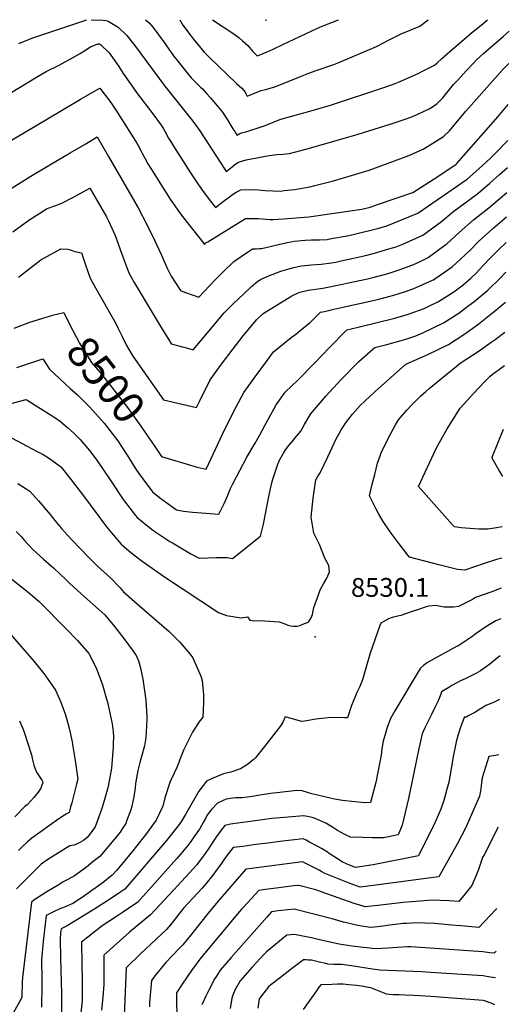
# Model space of a CAD drawing. Units: inches. Extents: x 2599078 to 2604477, y 1507334 to 1512726.
# Drawn here: x 2603948 to 2604398, y 1509096 to 1510000 of the extents above; entities that cross this region are included whole.
import ezdxf
from ezdxf.enums import TextEntityAlignment as Align

# ---------------------------------------------------------------- set-up
doc = ezdxf.new("R2010")
doc.units = ezdxf.units.IN
doc.header["$MEASUREMENT"] = 0
doc.layers.add('tile_2643_32_contour_10ft', color=156, linetype='Continuous')
doc.layers.add('tile_2643_32_spot_elev', color=152, linetype='Continuous')
doc.styles.add('Arial', font='arial.ttf')

msp = doc.modelspace()

# ---------------------------------------------------------------- linework, layer by layer
at = {"layer": 'tile_2643_32_contour_10ft'}
for points, elevation in [([(2603947.76, 1509978.14), (2603959.06, 1509982.74), (2603962.5, 1509984.07), (2604010.19, 1510000)], 8440), ([(2604014.13, 1510000), (2604025.01, 1509999.63), (2604027.78, 1509999.36), (2604029.67, 1509998.53), (2604038.97, 1509993.28), (2604046.89, 1509985.45), (2604053.89, 1509976.69), (2604081.89, 1509939.03), (2604106.38, 1509908.19), (2604110.28, 1509903.18), (2604111, 1509902.26), (2604111.82, 1509901.09), (2604114.62, 1509896.99), (2604132.7, 1509869.08), (2604136.79, 1509862.93), (2604138.35, 1509860.61), (2604142.09, 1509863.73), (2604143.93, 1509865.27), (2604145.77, 1509866.66), (2604149.1, 1509868.75), (2604151.27, 1509869.76), (2604156.73, 1509871.24), (2604177.72, 1509875.14), (2604184.96, 1509876.21), (2604190.72, 1509876.55), (2604196.46, 1509877.14), (2604211.49, 1509881.03), (2604214.86, 1509881.92), (2604259.62, 1509894.89), (2604288.97, 1509904.04), (2604291.7, 1509904.91), (2604301.94, 1509908.21), (2604309, 1509910.92), (2604315.14, 1509913.43), (2604324.69, 1509918.12), (2604327.94, 1509919.87), (2604332.06, 1509923.1), (2604335.95, 1509926.73), (2604337.36, 1509928.3), (2604342.22, 1509934.41), (2604347.18, 1509940.33), (2604350.47, 1509943.9), (2604359.19, 1509953.36), (2604365.54, 1509960.07), (2604368.09, 1509962.77), (2604374.98, 1509969.14), (2604377.61, 1509971.54), (2604392.86, 1509984.44), (2604398.47, 1509989.41)], 8440), ([(2604064.19, 1510000), (2604067.37, 1509997.18), (2604071.02, 1509992.85), (2604080.56, 1509980.03), (2604089.97, 1509966.79), (2604093.69, 1509961.89), (2604098.4, 1509956.02), (2604106.21, 1509946.67), (2604109.55, 1509943.09), (2604112.84, 1509939.84), (2604114.71, 1509938.12), (2604116.47, 1509936.45), (2604120.59, 1509931.92), (2604123.56, 1509928.52), (2604130.3, 1509920.58), (2604134.75, 1509914.99), (2604137, 1509911.79), (2604139.47, 1509908.04), (2604141.77, 1509904.26), (2604144.43, 1509899.77), (2604146.07, 1509897.23), (2604147.46, 1509895.11), (2604148.36, 1509893.74), (2604149.31, 1509894.43), (2604150.85, 1509895.42), (2604153.46, 1509896.27), (2604156.4, 1509897.12), (2604171.4, 1509901.85), (2604172.42, 1509902.19), (2604176.14, 1509903.59), (2604180.29, 1509905.32), (2604184.39, 1509907.11), (2604188.62, 1509908.73), (2604215.05, 1509915.87), (2604234.05, 1509921.47), (2604284.13, 1509937.95), (2604293.7, 1509941.27), (2604296.64, 1509942.52), (2604314.58, 1509950.7), (2604319.33, 1509952.95), (2604329.81, 1509958.15), (2604332.19, 1509960.49), (2604336.02, 1509963.96), (2604343.78, 1509970.92), (2604363.43, 1509987.55), (2604374.54, 1509996.5), (2604378.38, 1510000)], 8430), ([(2604095.58, 1510000), (2604098.49, 1509995.05), (2604105.17, 1509986.11), (2604108.06, 1509982.34), (2604117.84, 1509970.48), (2604117.87, 1509970.45), (2604122.56, 1509965.63), (2604147.82, 1509941.35), (2604150.17, 1509939.19), (2604152.51, 1509937), (2604154.74, 1509934.63), (2604154.83, 1509934.5), (2604156.32, 1509932.31), (2604157.66, 1509929.78), (2604166.55, 1509933.34), (2604170.5, 1509934.82), (2604173.31, 1509935.69), (2604175.58, 1509936.28), (2604178.8, 1509937.11), (2604180.93, 1509937.76), (2604181.79, 1509938.03), (2604181.94, 1509938.08), (2604193.75, 1509942.58), (2604205.16, 1509947.08), (2604214.2, 1509950.8), (2604216.68, 1509951.79), (2604221.08, 1509953.34), (2604237.06, 1509958.99), (2604241.7, 1509960.83), (2604276.28, 1509975.47), (2604288.8, 1509981.95), (2604299.82, 1509987.39), (2604303.58, 1509988.91), (2604316.16, 1509994.14), (2604323.88, 1510000)], 8420), ([(2604125.58, 1510000), (2604145.17, 1509987.11), (2604150.06, 1509983.42), (2604153.32, 1509980.61), (2604155.68, 1509978.42), (2604158.01, 1509976.21), (2604162.86, 1509970.88), (2604164.82, 1509968.78), (2604166.73, 1509966.73), (2604168.65, 1509967.43), (2604175.8, 1509970.4), (2604181.38, 1509972.92), (2604190.19, 1509977.23), (2604221.58, 1509991.93), (2604226.5, 1509993.93), (2604241.46, 1510000)], 8410), ([(2604174.28, 1510000), (2604174.69, 1509999.67), (2604175.51, 1510000)], 8400), ([(2603939.69, 1509932.45), (2603965.53, 1509948.23), (2603972.69, 1509952.51), (2603984.74, 1509958.33), (2603996.34, 1509964.51), (2604003.35, 1509968.62), (2604007.46, 1509971.08), (2604013.68, 1509975.1), (2604020.23, 1509977.8), (2604021.83, 1509977.75), (2604022.86, 1509977.16), (2604030.6, 1509969.65), (2604032.28, 1509967.55), (2604037.46, 1509960.14), (2604039.66, 1509956.91), (2604043.71, 1509950.48), (2604050.25, 1509941.13), (2604055.95, 1509933.16), (2604070.75, 1509913.42), (2604078.43, 1509903.07), (2604080.55, 1509899.73), (2604081.79, 1509897.6), (2604085.29, 1509891.2), (2604087.03, 1509888.28), (2604089.84, 1509883.67), (2604105.51, 1509859.26), (2604111.12, 1509850.97), (2604116.3, 1509843.45), (2604123.72, 1509833.37), (2604128.34, 1509827.47), (2604135.61, 1509833.02), (2604140.03, 1509836.45), (2604143.92, 1509839.38), (2604147.51, 1509841.68), (2604151.7, 1509843.72), (2604164.42, 1509843.9), (2604173.97, 1509843.15), (2604188.19, 1509842.61), (2604191.62, 1509843), (2604201.2, 1509844.08), (2604215.14, 1509846.61), (2604219.77, 1509847.6), (2604236.8, 1509852.04), (2604254.49, 1509857.28), (2604269.76, 1509861.83), (2604292.94, 1509870.21), (2604305.98, 1509875.2), (2604319.22, 1509881.04), (2604328.11, 1509886.54), (2604338.1, 1509892.82), (2604343.49, 1509898.06), (2604358.39, 1509915.98), (2604390.08, 1509951.53), (2604392.74, 1509954.5), (2604398.04, 1509959.64)], 8450), ([(2603930.6, 1509883.09), (2603952.88, 1509896.45), (2603985.34, 1509915.7), (2604004.33, 1509926.86), (2604022.07, 1509936.97), (2604026.09, 1509931.93), (2604031.35, 1509925.05), (2604032.92, 1509922.87), (2604036.44, 1509917.49), (2604053.07, 1509891.49), (2604056.1, 1509886.47), (2604057.24, 1509884.56), (2604060.18, 1509879.23), (2604061.39, 1509876.89), (2604063.25, 1509873.45), (2604066.39, 1509867.68), (2604071.77, 1509858.91), (2604075.79, 1509852.46), (2604086.86, 1509835.27), (2604093.82, 1509825.06), (2604097.25, 1509820.41), (2604101.34, 1509814.99), (2604117.68, 1509794.39), (2604118.49, 1509793.79), (2604119.59, 1509794.91), (2604121.42, 1509796.06), (2604156.12, 1509817.51), (2604167.66, 1509817.24), (2604178.66, 1509816.49), (2604181.37, 1509816.57), (2604190.67, 1509816.99), (2604214.25, 1509818.96), (2604263.01, 1509825.97), (2604270.59, 1509827.77), (2604278.22, 1509830.4), (2604309.84, 1509841.36), (2604332.76, 1509856.1), (2604349.6, 1509867.24), (2604350.12, 1509867.78), (2604356.79, 1509875.28), (2604388.19, 1509910.96), (2604397.49, 1509922.07)], 8460), ([(2603939.21, 1509844.11), (2603958.64, 1509856.13), (2603977.65, 1509867.51), (2603994.93, 1509877.73), (2604009.18, 1509886.1), (2604019.75, 1509892.29), (2604030.16, 1509874.26), (2604057.39, 1509827.08), (2604065.71, 1509811.34), (2604072.26, 1509797.53), (2604078.72, 1509783.76), (2604083.59, 1509772.4), (2604087.8, 1509764.45), (2604096.16, 1509751.2), (2604100.08, 1509749.57), (2604108.71, 1509746.73), (2604113.23, 1509745.24), (2604127.79, 1509760.64), (2604135.45, 1509768.33), (2604145.29, 1509777.83), (2604158.62, 1509786.93), (2604162.59, 1509789.54), (2604166.16, 1509789.63), (2604168.54, 1509789.71), (2604170.7, 1509789.91), (2604174.79, 1509790.63), (2604178.69, 1509791.56), (2604186.43, 1509793.54), (2604194.37, 1509795.36), (2604200.98, 1509796.62), (2604207.47, 1509797.25), (2604210.71, 1509797.47), (2604216.69, 1509797.67), (2604221.63, 1509797.65), (2604224, 1509797.76), (2604231.01, 1509798.22), (2604233.54, 1509798.65), (2604251.09, 1509801.89), (2604258.59, 1509803.59), (2604272.36, 1509806.89), (2604278.58, 1509808.51), (2604285.77, 1509810.61), (2604314.36, 1509822.15), (2604359.65, 1509853.61), (2604370.49, 1509863.1), (2604381.08, 1509872.91), (2604385.32, 1509876.94), (2604397.01, 1509888.92)], 8470), ([(2603942.07, 1509805.19), (2603956.93, 1509815.83), (2603973.61, 1509826.57), (2603980.76, 1509829.05), (2603987.33, 1509831.45), (2603997.26, 1509836.77), (2604000.59, 1509838.63), (2604012.9, 1509845.2), (2604028.25, 1509818.98), (2604030.04, 1509815.31), (2604036.27, 1509801.63), (2604042.06, 1509785.52), (2604044.1, 1509779.75), (2604048.9, 1509767.53), (2604053.84, 1509758.66), (2604078.48, 1509717.29), (2604085.58, 1509705.79), (2604087.81, 1509702.3), (2604096.98, 1509699.72), (2604103.8, 1509697.84), (2604107.96, 1509696.7), (2604114.58, 1509704.66), (2604136.54, 1509730.76), (2604141.69, 1509736), (2604144.56, 1509738.86), (2604154.47, 1509748.32), (2604161.67, 1509754.85), (2604167.39, 1509759.84), (2604170.37, 1509761.61), (2604176.56, 1509764.44), (2604188.43, 1509769.12), (2604193.81, 1509770.64), (2604200.58, 1509772.48), (2604204.34, 1509773.31), (2604207.46, 1509773.99), (2604216.65, 1509774.88), (2604225.48, 1509775.49), (2604235.01, 1509776.8), (2604238.98, 1509777.42), (2604243.84, 1509778.44), (2604255.36, 1509780.91), (2604260.89, 1509782.11), (2604266.15, 1509783.38), (2604274.52, 1509785.57), (2604287.85, 1509789.37), (2604294.35, 1509791.43), (2604300.7, 1509793.72), (2604319.07, 1509802.1), (2604336.23, 1509814.67), (2604347.76, 1509824.33), (2604350.75, 1509826.48), (2604369.62, 1509840.38), (2604380.5, 1509849.8), (2604389.49, 1509857.86), (2604396.66, 1509864.33)], 8480), ([(2603947.41, 1509763.52), (2603955.71, 1509769.86), (2603967.87, 1509779.53), (2603986.33, 1509789.42), (2603992.84, 1509789.28), (2603995.89, 1509788.38), (2603999.03, 1509786.93), (2604005.35, 1509785.78), (2604008.98, 1509774.83), (2604013.27, 1509762.53), (2604016.82, 1509755.93), (2604018.07, 1509753.65), (2604036.71, 1509720.8), (2604039.11, 1509716.31), (2604042.59, 1509708.95), (2604046.41, 1509701.19), (2604048.34, 1509697.72), (2604052.34, 1509691.03), (2604080.51, 1509650.7), (2604110.88, 1509643.63), (2604113.91, 1509649.93), (2604123.67, 1509669.13), (2604134.05, 1509683.43), (2604144.69, 1509697.64), (2604153.87, 1509709.68), (2604166.32, 1509724.71), (2604172.18, 1509730.14), (2604198.6, 1509746.43), (2604201.1, 1509747.6), (2604205.83, 1509749.76), (2604213.88, 1509751.53), (2604222.94, 1509752.91), (2604227.13, 1509753.46), (2604243.59, 1509756.82), (2604249.14, 1509757.99), (2604262.32, 1509760.8), (2604268.18, 1509762.08), (2604274.12, 1509763.59), (2604287.03, 1509766.91), (2604297.2, 1509770.3), (2604303, 1509772.24), (2604310.53, 1509775.2), (2604315.22, 1509777.29), (2604323.89, 1509781.6), (2604339.35, 1509792.77), (2604341.07, 1509794.05), (2604352.3, 1509804.48), (2604365.42, 1509816.12), (2604374.05, 1509822.91), (2604379.64, 1509827.08), (2604396.32, 1509841.27)], 8490), ([(2604073.27, 1509606.94), (2604078.71, 1509598.89), (2604111.57, 1509588.99), (2604119.93, 1509587.17), (2604134.77, 1509619.21), (2604144.32, 1509638.49), (2604152.37, 1509653.61), (2604154.47, 1509657.53), (2604164.77, 1509671.87), (2604175.17, 1509686.16), (2604181.67, 1509694.86), (2604191.52, 1509702.8), (2604198.11, 1509708.01), (2604202.35, 1509711.22), (2604211.25, 1509718.6), (2604215.32, 1509721.99), (2604225.05, 1509731.26), (2604228.48, 1509732.06), (2604237.09, 1509734.02), (2604242.86, 1509735.33), (2604273.35, 1509742.13), (2604278.6, 1509743.43), (2604292.21, 1509746.9), (2604303.07, 1509750.47), (2604310.72, 1509753.07), (2604327.91, 1509760.74), (2604328.7, 1509761.14), (2604330.12, 1509762.02), (2604346.02, 1509773.03), (2604357.99, 1509784.1), (2604362.53, 1509788.35), (2604370.17, 1509796.17), (2604382.9, 1509807.99), (2604396, 1509818.94)], 8500), ([(2603945.98, 1509680.66), (2603969.65, 1509688.47), (2603975.99, 1509679.13), (2603994.79, 1509661.35), (2604001.77, 1509655.26), (2604013.04, 1509644.1), (2604026.07, 1509629.47), (2604038.62, 1509613.03), (2604044.89, 1509603.79), (2604047.3, 1509599.99), (2604055.19, 1509587.17), (2604057.93, 1509582.99), (2604070.49, 1509566.15), (2604077.1, 1509561.14), (2604083.76, 1509556.2), (2604092.55, 1509549.9), (2604099, 1509548.39), (2604107.23, 1509547.61), (2604115.54, 1509546.93), (2604131.63, 1509545.71), (2604134.06, 1509550.76), (2604136.64, 1509556.22), (2604139.08, 1509561.76), (2604142.18, 1509569.25), (2604144.34, 1509573.68), (2604157.22, 1509598.14), (2604164.82, 1509611.1), (2604169.01, 1509617.9), (2604173.84, 1509627.37), (2604177.16, 1509633.4), (2604184.29, 1509646.31), (2604192.55, 1509657.91), (2604198.76, 1509663.88), (2604203.38, 1509668.17), (2604219.91, 1509685.22), (2604232.98, 1509698.7), (2604249.03, 1509714.96), (2604259.65, 1509717.42), (2604293.12, 1509725.91), (2604304.46, 1509729.15), (2604306.48, 1509729.76), (2604320.15, 1509734.69), (2604323.88, 1509736.44), (2604333.39, 1509741.16), (2604347.52, 1509750.16), (2604355.93, 1509756.55), (2604363.05, 1509762.68), (2604367.88, 1509767.22), (2604374.18, 1509773.85), (2604381.53, 1509781.41), (2604389.1, 1509789.14), (2604395.66, 1509795.33)], 8510), ([(2603931.05, 1509645.05), (2603954.48, 1509651.21), (2603980.68, 1509634.52), (2603985.88, 1509630.87), (2603992.88, 1509625.21), (2603998.01, 1509620.44), (2604004.22, 1509614.28), (2604012.74, 1509604.33), (2604019.54, 1509595.48), (2604031.75, 1509577.3), (2604043.63, 1509559.32), (2604054.96, 1509544.7), (2604056.41, 1509542.84), (2604069.35, 1509532.36), (2604072.77, 1509529.79), (2604086.57, 1509520.73), (2604088.83, 1509519.32), (2604105.88, 1509509.44), (2604113.49, 1509505.31), (2604121.34, 1509505.57), (2604129.18, 1509505.84), (2604139.21, 1509506.09), (2604144.08, 1509505.17), (2604169.93, 1509525.58), (2604172.49, 1509536.66), (2604177.47, 1509562.14), (2604180.32, 1509574.43), (2604181.2, 1509578.02), (2604185.61, 1509591.64), (2604185.91, 1509592.27), (2604187.41, 1509595.34), (2604190.82, 1509601.83), (2604192.73, 1509604.82), (2604195.93, 1509609.01), (2604199.69, 1509613.5), (2604201.38, 1509615.47), (2604206.79, 1509622.02), (2604210.16, 1509628.05), (2604215.73, 1509637.58), (2604229.81, 1509654.12), (2604243.94, 1509669.45), (2604260.32, 1509686.07), (2604272.85, 1509697.19), (2604274.9, 1509698.99), (2604285.93, 1509701.78), (2604299.21, 1509705.39), (2604303.28, 1509706.63), (2604312.64, 1509709.5), (2604318.93, 1509712.34), (2604328.5, 1509716.8), (2604338.02, 1509721.46), (2604352.13, 1509730.55), (2604360.32, 1509736.7), (2604365.92, 1509740.95), (2604378.82, 1509751.7), (2604390.07, 1509762.52), (2604395.26, 1509768)], 8520), ([(2603940.96, 1509615.77), (2603964.48, 1509603.44), (2603970.16, 1509600.46), (2603976.03, 1509596.87), (2603984.66, 1509590.58), (2603986.18, 1509589.2), (2603989.11, 1509585.8), (2603993.71, 1509580.06), (2604006.22, 1509563.94), (2604028.37, 1509534.07), (2604032.92, 1509528.58), (2604041.61, 1509518.35), (2604046.61, 1509514.07), (2604053.41, 1509508.55), (2604061.06, 1509502.62), (2604081.6, 1509488.19), (2604131.21, 1509455.61), (2604138.49, 1509452.72), (2604152.18, 1509450.65), (2604157.89, 1509451.44), (2604159.94, 1509448.47), (2604163.52, 1509447.78), (2604166.7, 1509447.98), (2604173.34, 1509447.78), (2604187.04, 1509446.98), (2604192.14, 1509445.05), (2604194.97, 1509443.84), (2604197.53, 1509443.11), (2604200.11, 1509442.91), (2604203.5, 1509442.92), (2604206.09, 1509443.6), (2604208.79, 1509444.63), (2604213.75, 1509446.71), (2604214.02, 1509446.84), (2604214.19, 1509447.07), (2604216.38, 1509450.45), (2604217.5, 1509453.64), (2604218.02, 1509455.59), (2604218.88, 1509460.01), (2604223.28, 1509472.68), (2604224.58, 1509476.21), (2604227.56, 1509481.9), (2604230.85, 1509486.92), (2604233.16, 1509492.73), (2604232.64, 1509498.7), (2604228.91, 1509505.46), (2604224.03, 1509518.02), (2604218.78, 1509528.38), (2604216.25, 1509543.13), (2604218.2, 1509560.4), (2604219.94, 1509573.4), (2604220.72, 1509577.42), (2604221.87, 1509579.48), (2604223.27, 1509581.81), (2604224.56, 1509583.89), (2604231.67, 1509598.6), (2604237.45, 1509611.13), (2604238.8, 1509613.82), (2604244.05, 1509623.24), (2604248.92, 1509630.71), (2604254.45, 1509637.54), (2604261.43, 1509645.67), (2604275.09, 1509658.42), (2604303.28, 1509683.45), (2604323.61, 1509692.41), (2604333.18, 1509696.9), (2604342.71, 1509701.53), (2604356.79, 1509710.69), (2604365.09, 1509716.77), (2604370.65, 1509720.83), (2604384.67, 1509732.02), (2604394.86, 1509740.5)], 8530), ([(2603943.53, 1509716.63), (2603957.95, 1509722.1), (2603960.81, 1509723.12), (2603973.78, 1509727.16), (2603978.17, 1509728.4)], 8500), ([(2603978.17, 1509728.4), (2603978.66, 1509728.53), (2603989.01, 1509730.93), (2603994.03, 1509720.82), (2604003.47, 1509702.85), (2604012.26, 1509688.53), (2604014.43, 1509685.12), (2604022.47, 1509675.98), (2604035.11, 1509660.04), (2604047.66, 1509643.78), (2604059.95, 1509626.66), (2604073.27, 1509606.94)], 8500), ([(2604391.46, 1509505.43), (2604386.77, 1509504.05), (2604375.48, 1509500.48), (2604357.65, 1509494.39), (2604350.92, 1509494.9), (2604333.54, 1509499.33), (2604306.63, 1509506.23), (2604305.23, 1509507.99), (2604297.26, 1509518.51), (2604289.82, 1509528.37), (2604288.45, 1509530.4), (2604282.63, 1509539.08), (2604278.34, 1509546.41), (2604275.8, 1509551.01), (2604270.01, 1509562.72), (2604272.18, 1509572.04), (2604274.79, 1509582.29), (2604277.41, 1509592.54), (2604279.71, 1509599.33), (2604280.77, 1509602.04), (2604287.44, 1509616.05), (2604293.93, 1509627.95), (2604296.55, 1509632.51), (2604304.39, 1509641.43), (2604308.15, 1509645.67), (2604317.27, 1509654.47), (2604321.67, 1509658.56), (2604324.86, 1509661.26), (2604349.53, 1509681.45), (2604353.26, 1509684.46), (2604370.74, 1509695.96), (2604382.66, 1509704.27), (2604385.43, 1509706.29), (2604394.46, 1509712.97)], 8540), ([(2604391.87, 1509534.17), (2604384.95, 1509532.81), (2604378.56, 1509531.93), (2604370.31, 1509532.14), (2604362.21, 1509532.67), (2604354.15, 1509533.3), (2604348.05, 1509534.01), (2604346.26, 1509535.88), (2604315.05, 1509571.1), (2604331.19, 1509606.07), (2604338.81, 1509619.77), (2604341.33, 1509624.22), (2604353.37, 1509643.23), (2604365.48, 1509656.61), (2604375.58, 1509667.41), (2604380.98, 1509672.53), (2604382.73, 1509673.99), (2604389.38, 1509678.97), (2604394.02, 1509682.38)], 8550), ([(2604392.54, 1509580.47), (2604392.12, 1509581.08), (2604389.25, 1509586.02), (2604382.79, 1509597.16), (2604382.58, 1509598.17), (2604393.17, 1509623.92)], 8560), ([(2603946.87, 1509573.99), (2603957.84, 1509566.97), (2603965.73, 1509558.11), (2603976.37, 1509545.34), (2603980.82, 1509539.86), (2603987.07, 1509532.61), (2603992.44, 1509526.42), (2603996.31, 1509522.32), (2604004.08, 1509514.16), (2604012.02, 1509506.11), (2604020.1, 1509498.13), (2604031.8, 1509487.29), (2604040.75, 1509478.04), (2604043.97, 1509474.51), (2604054.07, 1509465.63), (2604067.81, 1509453.74), (2604085.91, 1509437.94), (2604094.26, 1509429.82), (2604095.78, 1509428.14), (2604104.85, 1509417.46), (2604107.5, 1509413.89), (2604114.85, 1509396.84), (2604116.16, 1509392.86), (2604117.34, 1509379.98), (2604117.47, 1509372.42), (2604116.86, 1509359.21), (2604113.25, 1509354.6), (2604107.29, 1509345.61), (2604099.4, 1509329.53), (2604095.77, 1509320.31), (2604094.89, 1509317.55), (2604092.83, 1509313.22), (2604087.34, 1509301.42), (2604086.6, 1509299.33), (2604081.94, 1509285.33), (2604080.03, 1509277.53), (2604074.07, 1509264.84), (2604064.21, 1509251.24), (2604055.84, 1509240.8), (2604052.34, 1509236.49), (2604037.8, 1509218.86), (2604033.45, 1509214.24), (2604025.16, 1509207.42), (2604009.43, 1509196), (2604006.95, 1509194.22), (2604003.58, 1509192.05), (2603997.19, 1509188.26), (2603990.19, 1509185.21), (2603986.89, 1509183.79), (2603981.31, 1509181.36), (2603976.5, 1509178.91), (2603972.93, 1509177.05), (2603970.86, 1509161.09), (2603970.06, 1509153.29), (2603968.64, 1509136.36), (2603968.75, 1509118.72), (2603968.86, 1509112.59), (2603968.69, 1509092.78)], 8540), ([(2603945.3, 1509529.82), (2603949.73, 1509525.12), (2603952.97, 1509521.51), (2603960.62, 1509513.19), (2603970.47, 1509504.42), (2603979.57, 1509496.46), (2603985.93, 1509490.42), (2603990.61, 1509485.94), (2603994.13, 1509482.52), (2604004.83, 1509472.82), (2604026.79, 1509453.39), (2604035.53, 1509442.69), (2604044.21, 1509431.55), (2604052.8, 1509419.85), (2604055.56, 1509415.91), (2604057.76, 1509411.02), (2604059.1, 1509405.97), (2604061.57, 1509394.1), (2604064.23, 1509377.2), (2604064.38, 1509374.96), (2604065.33, 1509359.84), (2604065.2, 1509356.88), (2604064.46, 1509340.41), (2604064.42, 1509340.19), (2604063.1, 1509332.87), (2604062.64, 1509330.74), (2604061, 1509325.32), (2604058.82, 1509317.76), (2604057.15, 1509310.3), (2604055.01, 1509298.25), (2604054.47, 1509294.32), (2604053.25, 1509286.26), (2604051.53, 1509277.46), (2604050.65, 1509274.13), (2604046.79, 1509263.74), (2604046.4, 1509262.75), (2604045.93, 1509261.75), (2604042.76, 1509256.79), (2604040.69, 1509253.78), (2604035.01, 1509246.57), (2604022.03, 1509231.46), (2604016.01, 1509226.6), (2604009.79, 1509221.67), (2604004.32, 1509217.41), (2603998.81, 1509213.57), (2603992.85, 1509210.25), (2603988.53, 1509207.98), (2603985.29, 1509206.03), (2603973.53, 1509198.81), (2603961.48, 1509191.06), (2603959.23, 1509189.32), (2603951.19, 1509120.07), (2603950.8, 1509116.31), (2603950.59, 1509102), (2603949.51, 1509100.02), (2603938.97, 1509080.89)], 8550), ([(2603936.72, 1509489.86), (2603957.84, 1509472.94), (2603964.6, 1509467.19), (2603966.47, 1509465.5), (2603990.85, 1509440.89), (2604001.62, 1509429.67), (2604011.91, 1509417.75), (2604017.79, 1509406.4), (2604019.07, 1509403.66), (2604024.4, 1509389.89), (2604025.89, 1509384.62), (2604028.37, 1509375.86), (2604029.08, 1509373.11), (2604031.7, 1509361.7), (2604033.4, 1509353.08), (2604034.32, 1509345.89), (2604034.61, 1509341.36), (2604034.47, 1509334.97), (2604034.33, 1509332), (2604032.72, 1509312.33), (2604031.65, 1509305.76), (2604029.36, 1509294.36), (2604025.78, 1509281.54), (2604023.9, 1509275.39), (2604020.13, 1509264.54), (2604017.85, 1509258.66), (2604013.05, 1509251.87), (2604010.62, 1509248.68), (2604007.1, 1509246.16), (2604003.23, 1509243.91), (2604000.1, 1509242.41), (2603998.2, 1509241.83), (2603994.54, 1509240.98), (2603979.14, 1509231.75), (2603974.31, 1509228.61), (2603971.27, 1509226.44), (2603968.35, 1509224.14), (2603945.52, 1509201.58)], 8560), ([(2604391.06, 1509477.68), (2604382.48, 1509474.58), (2604367.54, 1509469.09), (2604364.59, 1509467.45), (2604351.65, 1509460.86), (2604347.28, 1509460.35), (2604342.91, 1509460.41), (2604338.54, 1509460.49), (2604335.3, 1509460.99), (2604331, 1509461.84), (2604324.63, 1509461.23), (2604322.08, 1509460.59), (2604314.97, 1509458.31), (2604308.4, 1509456.02), (2604298.71, 1509452.68), (2604294.39, 1509451.68), (2604290.78, 1509450.74), (2604287.4, 1509449.56), (2604280.34, 1509445.54), (2604279.42, 1509443.43), (2604270.29, 1509417.11), (2604269.25, 1509413.93), (2604268.38, 1509410.65), (2604263.44, 1509393.56), (2604260.94, 1509387.51), (2604258.4, 1509382.07), (2604254.26, 1509372.09), (2604253.43, 1509369.93), (2604249.79, 1509358.69), (2604247.35, 1509358.7), (2604235.18, 1509358.98), (2604226.32, 1509358.08), (2604220.75, 1509357.5), (2604208.65, 1509355.19), (2604206.51, 1509355.72), (2604203.45, 1509356.55), (2604192.46, 1509359.66), (2604190.28, 1509354.81), (2604188.51, 1509351.79), (2604173.49, 1509332.42), (2604164.83, 1509321.71), (2604164.03, 1509320.81), (2604163.1, 1509319.98), (2604159.42, 1509317.02), (2604157.73, 1509315.85), (2604155.49, 1509314.42), (2604151.4, 1509311.84), (2604142.61, 1509308.71), (2604138.16, 1509307.86), (2604135.78, 1509307.14), (2604125.23, 1509303.05), (2604120.15, 1509300.63), (2604113.12, 1509291.46), (2604100.87, 1509269.98), (2604097.16, 1509263.81), (2604094.07, 1509259.59), (2604083.48, 1509246.14), (2604045.15, 1509201.3), (2604041.44, 1509198.81), (2604030.97, 1509191.83), (2604016.48, 1509182.67), (2603992.26, 1509167.7), (2603986.64, 1509164.79), (2603986.06, 1509161.14), (2603985.7, 1509155.54), (2603985.97, 1509138.09), (2603986.89, 1509105.17), (2603986.86, 1509085.25)], 8530), ([(2604390.65, 1509449.59), (2604386.05, 1509447.95), (2604376.83, 1509442.29), (2604368.01, 1509436.17), (2604364.02, 1509433.15), (2604351.05, 1509424.64), (2604350.45, 1509424.44), (2604328.73, 1509412.45), (2604323.99, 1509409.77), (2604322.02, 1509408.47), (2604319.72, 1509406.76), (2604316.83, 1509404.25), (2604315.49, 1509402.58), (2604293.12, 1509365.09), (2604289.25, 1509358.09), (2604285.94, 1509348.98), (2604284.92, 1509345.49), (2604282.67, 1509337.15), (2604281.45, 1509330.16), (2604280.81, 1509324.35), (2604280.21, 1509321.35), (2604277.03, 1509305.75), (2604275.99, 1509300.66), (2604271.01, 1509280.89), (2604265.75, 1509280.56), (2604253.72, 1509281.72), (2604247.95, 1509282.34), (2604245.09, 1509282.81), (2604237.73, 1509284.13), (2604216.93, 1509288.86), (2604212.97, 1509290.08), (2604208.03, 1509291.74), (2604203.56, 1509291.98), (2604184.87, 1509289.93), (2604181.56, 1509289.5), (2604170.96, 1509287.87), (2604162.14, 1509286.37), (2604157.84, 1509285.68), (2604152.61, 1509285.27), (2604146.94, 1509285.14), (2604144.52, 1509285.02), (2604138.39, 1509284.07), (2604131.02, 1509280.74), (2604130.4, 1509280.37), (2604124.79, 1509274.65), (2604122.26, 1509271.55), (2604120.57, 1509268.85), (2604119.11, 1509266.12), (2604117.15, 1509262.69), (2604113.65, 1509256.57), (2604108.94, 1509249.63), (2604105.79, 1509245.11), (2604102.85, 1509241.24), (2604096.53, 1509233.88), (2604092.59, 1509229.31), (2604056.92, 1509189.52), (2604042.91, 1509179.89), (2604036.56, 1509175.62), (2604024.42, 1509167.67), (2604005.2, 1509152.76), (2604005.56, 1509132.57), (2604005.96, 1509117.47), (2604005.94, 1509099.18), (2604004.8, 1509087.38)], 8520), ([(2603936.14, 1509440.01), (2603951.46, 1509422.35), (2603961.35, 1509410.85), (2603970.59, 1509399.34), (2603975.97, 1509392.07), (2603981.33, 1509384.1), (2603986.39, 1509373.17), (2603990.53, 1509361.46), (2603993.93, 1509349.11), (2603996.57, 1509336.6), (2603997.01, 1509334.31), (2603999.39, 1509319.45), (2604001.82, 1509302.43), (2604000.65, 1509297.78), (2603996.29, 1509280.7), (2603995.27, 1509276.96), (2603994.47, 1509274.09), (2603993.85, 1509271.84), (2603991.3, 1509270.34), (2603988.07, 1509268.46), (2603982.3, 1509264.46), (2603961.88, 1509249.78), (2603959.79, 1509248.22), (2603955.72, 1509244.89), (2603950.74, 1509240.31), (2603947.54, 1509236.77)], 8570), ([(2604390.16, 1509415.75), (2604387.48, 1509413.71), (2604380.44, 1509407.93), (2604372.13, 1509401.82), (2604367.65, 1509399.41), (2604357.89, 1509394.6), (2604353.64, 1509392.73), (2604345.73, 1509388.29), (2604342.91, 1509386.68), (2604336.29, 1509382.71), (2604335.54, 1509380.56), (2604334.41, 1509377.36), (2604333.03, 1509374.25), (2604330.33, 1509368.76), (2604326.82, 1509361.9), (2604320.68, 1509349.53), (2604318.34, 1509343.87), (2604315.44, 1509330.49), (2604310.71, 1509308.09), (2604305.88, 1509284.5), (2604300.04, 1509260.17), (2604296.22, 1509251.08), (2604282.89, 1509248.58), (2604272.79, 1509248.53), (2604263.63, 1509248.81), (2604252.59, 1509249.19), (2604247.28, 1509251.39), (2604240.43, 1509255.1), (2604235.91, 1509258.36), (2604229.8, 1509261.88), (2604224.41, 1509264.32), (2604220.18, 1509266.15), (2604217.36, 1509267), (2604214.51, 1509267.7), (2604209.6, 1509268.82), (2604187.79, 1509266.86), (2604179.97, 1509266.15), (2604171.64, 1509265.13), (2604162.86, 1509263.93), (2604144.37, 1509261.35), (2604142.17, 1509261.03), (2604136.98, 1509259.82), (2604133.59, 1509255.46), (2604129.44, 1509249.63), (2604121.68, 1509238.13), (2604117.4, 1509231.96), (2604113.5, 1509226.81), (2604111.19, 1509223.82), (2604100.78, 1509212.19), (2604090.27, 1509200.78), (2604068.7, 1509177.74), (2604049.55, 1509161.74), (2604025.81, 1509140.84), (2604025.87, 1509132.01), (2604025.7, 1509113.6), (2604024.8, 1509101.98), (2604023.53, 1509090.08)], 8510), ([(2604389.58, 1509375.59), (2604384.49, 1509373.2), (2604379.24, 1509371.06), (2604377.03, 1509369.93), (2604374.04, 1509368.28), (2604370.55, 1509365.97), (2604367.33, 1509364.02), (2604364.22, 1509362.29), (2604361.19, 1509360.7), (2604358.7, 1509359.44), (2604358.56, 1509359.39), (2604357.25, 1509359.18), (2604356.83, 1509359.13), (2604353.1, 1509348.29), (2604351.36, 1509343.05), (2604350.61, 1509340.08), (2604349.76, 1509336.63), (2604348.17, 1509329.1), (2604347.22, 1509324.62), (2604343.78, 1509304.69), (2604342.76, 1509299.46), (2604340.89, 1509291.9), (2604338.43, 1509282.8), (2604335.41, 1509274.76), (2604328.97, 1509260.07), (2604328.01, 1509258), (2604314.96, 1509231.84), (2604273.49, 1509223.54), (2604257, 1509221.29), (2604249.98, 1509223.96), (2604244.83, 1509226.45), (2604232.98, 1509234.17), (2604231.28, 1509235.31), (2604225.84, 1509238.66), (2604221.88, 1509240.84), (2604214.83, 1509244.63), (2604211.72, 1509246.28), (2604209.06, 1509247.68), (2604187.51, 1509245.1), (2604176.51, 1509243.72), (2604165.53, 1509242.3), (2604153.6, 1509240.66), (2604144.71, 1509239.44), (2604138.26, 1509231.39), (2604132.04, 1509222.5), (2604129.93, 1509219.59), (2604125.94, 1509214.12), (2604119.6, 1509206.25), (2604116.04, 1509202.38), (2604099.42, 1509184.06), (2604097.96, 1509182.25), (2604086.98, 1509168.57), (2604083.43, 1509164.12), (2604074.02, 1509155.48), (2604059.62, 1509141.77), (2604046.43, 1509128.91), (2604044.4, 1509085.42)], 8500), ([(2603948.38, 1509355.99), (2603951.13, 1509349.55), (2603952.34, 1509346.57), (2603959.3, 1509324.71), (2603960.01, 1509321.73), (2603960.6, 1509318.82), (2603961.56, 1509315.22), (2603962.57, 1509311.76), (2603964.09, 1509308.68), (2603965.13, 1509306.95), (2603968.7, 1509301.5), (2603969.76, 1509299.52), (2603969.66, 1509298.92), (2603968.97, 1509296.83), (2603967.87, 1509294), (2603965.39, 1509290.53), (2603964.06, 1509288.72), (2603961.63, 1509285.5), (2603958.8, 1509282.38), (2603955.24, 1509278.82), (2603953.18, 1509277.21), (2603944.06, 1509267.73)], 8580), ([(2604388.84, 1509324.65), (2604388.71, 1509324.62), (2604385.86, 1509324.15), (2604379.58, 1509323.19), (2604373.57, 1509303.57), (2604373.02, 1509299.03), (2604372.37, 1509293.63), (2604372.04, 1509291.59), (2604371.2, 1509286.61), (2604359.48, 1509259.99), (2604358.39, 1509257.86), (2604350.7, 1509243.37), (2604333.69, 1509212.6), (2604324.27, 1509211.35), (2604280.37, 1509205.54), (2604261.5, 1509203.13), (2604251.33, 1509206.85), (2604228.43, 1509216.03), (2604226.12, 1509217.21), (2604223.58, 1509218.63), (2604208.52, 1509226.53), (2604161.52, 1509220.43), (2604156.47, 1509219.77), (2604130.67, 1509189.9), (2604121.59, 1509179.23), (2604106.25, 1509159.88), (2604098.51, 1509150.27), (2604095.06, 1509146.8), (2604082.95, 1509134), (2604072.79, 1509121.75), (2604069.54, 1509117.57), (2604067.9, 1509097.17), (2604067.68, 1509093.38)], 8490), ([(2604387.88, 1509258.24), (2604387.52, 1509257.47), (2604383.96, 1509249.7), (2604375.38, 1509233), (2604373.95, 1509230.39), (2604369.8, 1509218.59), (2604364.12, 1509204.67), (2604356.5, 1509195.09), (2604352.07, 1509189.89), (2604343.34, 1509190.48), (2604327.18, 1509191.32), (2604316.09, 1509190.42), (2604300.97, 1509188.92), (2604277.54, 1509186.26), (2604266.01, 1509184.96), (2604261.11, 1509186.49), (2604255.94, 1509188.25), (2604226.38, 1509198.7), (2604220.55, 1509200.57), (2604205.12, 1509204.8), (2604204.25, 1509204.71), (2604200, 1509204.24), (2604186.64, 1509202.53), (2604179.31, 1509201.57), (2604174.37, 1509200.92), (2604168.24, 1509200.11), (2604154.08, 1509184.69), (2604152.49, 1509182.94), (2604148.74, 1509178.59), (2604142.83, 1509171.57), (2604114.02, 1509136.9), (2604106.49, 1509126.54), (2604097.85, 1509114), (2604092.66, 1509106.23), (2604092.5, 1509101.87), (2604092.63, 1509095.64), (2604092.8, 1509087.74)], 8480), ([(2604386.8, 1509183.51), (2604385.75, 1509182.31), (2604370.34, 1509166.09), (2604353.76, 1509167.52), (2604345.5, 1509168.34), (2604329.63, 1509169.63), (2604320.84, 1509170.05), (2604313.34, 1509170.26), (2604304.43, 1509169.86), (2604300.63, 1509169.66), (2604293.97, 1509169.01), (2604288.21, 1509168.29), (2604282.44, 1509167.42), (2604274.62, 1509166.51), (2604270.53, 1509166.07), (2604259.26, 1509167.97), (2604246, 1509170.99), (2604235.58, 1509173.96), (2604200.82, 1509182.88), (2604189, 1509181.65), (2604186.12, 1509181.27), (2604180, 1509180.44), (2604175.47, 1509175.61), (2604142.79, 1509138.58), (2604132.59, 1509126.98), (2604129.27, 1509121.42), (2604127.97, 1509119.17), (2604122.38, 1509108.45), (2604119.69, 1509103.04), (2604116.05, 1509095.64), (2604115.86, 1509094.96)], 8470), ([(2604386.23, 1509144.39), (2604384.55, 1509142.49), (2604380.66, 1509142.87), (2604374.23, 1509143.61), (2604320.99, 1509147.54), (2604307.83, 1509148.28), (2604304.84, 1509148.4), (2604295.3, 1509147.81), (2604287.28, 1509147.22), (2604281.64, 1509146.89), (2604275.07, 1509146.53), (2604256.62, 1509148.55), (2604251.82, 1509149.23), (2604242.18, 1509150.76), (2604224.09, 1509154.89), (2604216.79, 1509156.52), (2604210.16, 1509157.97), (2604201.07, 1509159.62), (2604197.55, 1509159.38), (2604193.94, 1509158.96), (2604175.35, 1509143.88), (2604173.47, 1509141.89), (2604162.03, 1509129.62), (2604151.17, 1509117.05), (2604146.67, 1509109.18), (2604144.25, 1509104), (2604143.53, 1509101.18), (2604141.83, 1509091.8)], 8460), ([(2604385.88, 1509119.93), (2604380.74, 1509120.63), (2604374.31, 1509121.61), (2604326.15, 1509124.79), (2604317.97, 1509125.28), (2604279.62, 1509126.99), (2604272.86, 1509127.95), (2604253.36, 1509130.99), (2604246.62, 1509131.95), (2604244.23, 1509132.23), (2604239.94, 1509132.18), (2604237.21, 1509132.16), (2604231.6, 1509132.57), (2604228.6, 1509133.2), (2604225.29, 1509133.92), (2604216.75, 1509135.95), (2604213.96, 1509136.18), (2604211.67, 1509136.29), (2604209.29, 1509136.31), (2604198.15, 1509128.04), (2604188.04, 1509120.32), (2604179.44, 1509113.3), (2604177.26, 1509111.5), (2604168.7, 1509100.68), (2604167.48, 1509092.14)], 8450), ([(2604385.23, 1509095.21), (2604381.92, 1509096.47), (2604375.59, 1509098.76), (2604374.4, 1509098.96), (2604342.28, 1509101.49), (2604326.45, 1509102.72), (2604310.71, 1509103.77), (2604302.77, 1509104.06), (2604297.26, 1509104.15), (2604291.92, 1509104.29), (2604288.03, 1509104.54), (2604285.63, 1509104.72), (2604283.36, 1509105.71), (2604271.18, 1509110.66), (2604267, 1509111.43), (2604264.68, 1509111.86), (2604257.95, 1509112.82), (2604250.98, 1509113.53), (2604245.62, 1509113.99), (2604240.6, 1509113.91), (2604235.46, 1509113.72), (2604225.23, 1509113.29), (2604223.8, 1509111.51), (2604221.26, 1509108.04), (2604209.05, 1509090.82)], 8440)]:
    msp.add_lwpolyline(points, dxfattribs=dict(at, elevation=elevation))
at = {"layer": 'tile_2643_32_spot_elev'}
msp.add_point((2604219.91, 1509432.98, 8530.1), dxfattribs=at)

# ---------------------------------------------------------------- texts
at = {"color": 18, "style": 'Arial'}
msp.add_text('8500', height=28.8, rotation=-51.57474, dxfattribs=at).set_placement((2604027.77, 1509669.29), align=Align.MIDDLE_CENTER)
msp.add_text('8530.1', height=17.28, dxfattribs=at).set_placement((2604288.92, 1509478.49), align=Align.MIDDLE_CENTER)

doc.saveas('drawing.dxf')
